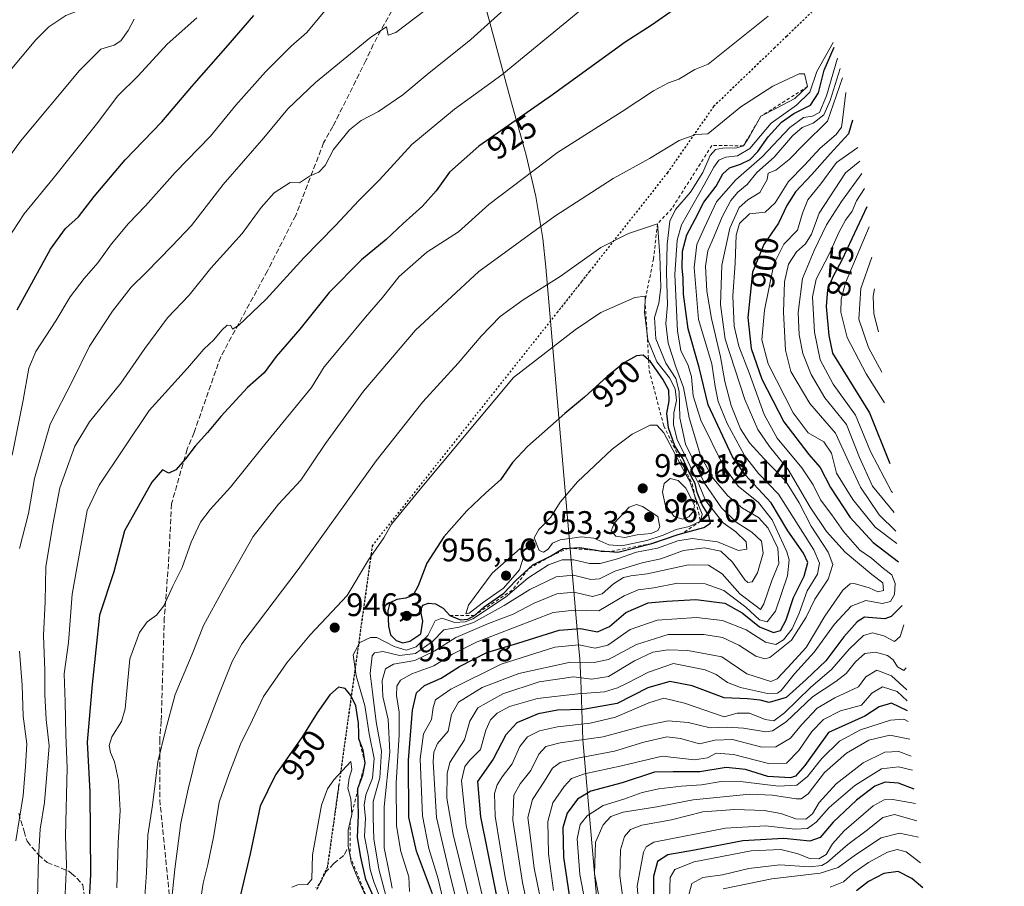
# Model space of a CAD drawing. Units: metres. Extents: x 630222 to 632192, y 4787517 to 4789857.
# Drawn here: x 631744 to 632046, y 4788074 to 4788340 of the extents above; entities that cross this region are included whole.
import ezdxf
from ezdxf.enums import TextEntityAlignment as Align

# ---------------------------------------------------------------- set-up
doc = ezdxf.new("R2010")
doc.units = ezdxf.units.M
doc.header["$MEASUREMENT"] = 0
for name, pattern in [('DGN Style 2', [1.648017, 0.98881, -0.659207]), ('DGN Style 3', [2.307223, 1.648017, -0.659207]), ('DGN Style 5', [1.153612, 0.494405, -0.659207])]:
    doc.linetypes.add(name, pattern=pattern)
for name, color, linetype, lineweight in [('Curva de nivel maestra', 30, 'Continuous', 30), ('Curva de nivel normal', 30, 'Continuous', 0), ('Escarpado lineal', 30, 'DGN Style 2', 0), ('Muro lineal', 1, 'DGN Style 3', 13), ('Pastizal CxS', 92, 'Continuous', 0), ('Punto de cota en terreno', 7, 'Continuous', 0), ('Ruta', 7, 'DGN Style 5', 30), ('Rótulo de curva de nivel directora', 7, 'Continuous', 0), ('Rótulo de punto de cota en terreno', 7, 'Continuous', 0), ('Senda', 7, 'DGN Style 3', 0), ('Senda virtual', 7, 'DGN Style 5', 0)]:
    doc.layers.add(name, color=color, linetype=linetype, lineweight=lineweight)
doc.styles.add('Style-Arial', font='txt')

# ---------------------------------------------------------------- blocks, each defined once
blk = doc.blocks.new('5PATER')
at = {"layer": 'Punto de cota en terreno', "linetype": 'Continuous', "lineweight": 0}
h = blk.add_hatch(color=51, dxfattribs=at)
edge = h.paths.add_edge_path()
edge.add_ellipse((0, 0), major_axis=(-0.11, -0.111), ratio=0.999422, start_angle=0, end_angle=360)

msp = doc.modelspace()

# ---------------------------------------------------------------- linework, layer by layer
at = {"layer": 'Curva de nivel maestra', "color": 30, "linetype": 'Continuous', "lineweight": 30, "flags": 128}
for points, elevation in [([(631944.34, 4788342.7101), (631937.87, 4788338.1901), (631929.63, 4788332.8901), (631907.3, 4788316.7301), (631884.64, 4788300.9901), (631875.66, 4788292.9801), (631871.5, 4788287.1801), (631867.32, 4788282.4901), (631861.34, 4788277.1601), (631856.16, 4788272.2301), (631848.63, 4788266.0301), (631838.65, 4788255.9601), (631829.65, 4788244.7201), (631822.32, 4788236.3101), (631818.62, 4788231.2701), (631813.5, 4788226.7601), (631805.32, 4788217.9001), (631801.29, 4788213.0001), (631797.43, 4788208.8201), (631794.53, 4788204.8801), (631791.55, 4788201.5401), (631789.32, 4788200.5301), (631787.44, 4788201.5201), (631784.18, 4788197.7701), (631775.73, 4788182.7601), (631772.5, 4788170.1601), (631768.1, 4788156.8401), (631765.8, 4788135.5901), (631764.28, 4788117.8801), (631765.07, 4788102.5901), (631765.32, 4788077.1301), (631763.41, 4788044.2601)], 925), ([(631742.73, 4788250.6601), (631752.99, 4788269.2801), (631757.64, 4788275.6501), (631761.59, 4788279.2001), (631766.43, 4788285.4901), (631775.94, 4788296.7401), (631787.22, 4788308.4001), (631796.45, 4788319.2601), (631807.65, 4788331.9601), (631815.46, 4788341.1101)], 900), ([(631870.4, 4788071.2301), (631865.5, 4788084.3801), (631863.16, 4788094.8201), (631863, 4788112.3001), (631864.28, 4788127.6401), (631865.5, 4788132.9601), (631867.98, 4788135.2301), (631873.07, 4788137.5201), (631878.69, 4788141.1101), (631887.07, 4788145.4201), (631896.64, 4788148.2401), (631909.35, 4788152.2901), (631915.86, 4788152.8101), (631921.08, 4788151.7601), (631924.82, 4788153.4201), (631929.84, 4788157.6401), (631936.66, 4788160.6301), (631942.39, 4788161.1901), (631951.32, 4788161.6301), (631960.28, 4788160.5401), (631965.58, 4788157.5701), (631970.87, 4788153.2901), (631975.16, 4788151.5401), (631977.31, 4788152.1601), (631979.07, 4788155.4401), (631981.3, 4788162.2701), (631984.66, 4788168.8801), (631985.73, 4788173.0301), (631984.41, 4788175.9601), (631979.56, 4788182.7801), (631974.47, 4788191.3401), (631966.51, 4788200.0001), (631962.62, 4788205.4801), (631955.17, 4788221.4501), (631952.34, 4788232.9801), (631949.01, 4788244.8301), (631947.54, 4788255.4801), (631947.45, 4788260.4901), (631947.1, 4788263.5001), (631947.23, 4788268.6501), (631948.54, 4788273.7001), (631951.12, 4788278.5101), (631953.76, 4788283.7901), (631957.54, 4788288.6601), (631959.64, 4788292.4301), (631961.68, 4788294.3201), (631965.11, 4788295.3801), (631968.04, 4788296.8901), (631970.39, 4788299.3101), (631973.56, 4788303.7801), (631977.68, 4788308.3101), (631981.47, 4788310.9301), (631986.55, 4788313.5901), (631989.05, 4788317.3601), (631990.75, 4788324.3401), (631993.89, 4788331.3401)], 925), ([(631999.44, 4788308.9001), (631998.2, 4788304.7301), (631992.62, 4788298.6001), (631986.96, 4788292.2101), (631981.96, 4788286.8701), (631979.29, 4788282.6801), (631976.74, 4788277.2901), (631972.27, 4788270.7801), (631968.71, 4788262.2101), (631967.31, 4788248.3401), (631968.38, 4788238.7801), (631971.66, 4788229.4001), (631978.4, 4788216.2401), (631986.11, 4788206.1801), (631989.53, 4788202.2601), (631992.69, 4788196.1301), (631998.78, 4788186.8801), (632005.81, 4788179.2001), (632013.58, 4788173.2301)], 900), ([(632003.88, 4788282.3501), (631996.17, 4788265.9301), (631993.44, 4788260.8301), (631991.76, 4788256.8301), (631991.34, 4788251.6401), (631992.18, 4788242.7501), (631993.36, 4788237.3501), (632004.71, 4788218.9901), (632010.95, 4788203.4501)], 875), ([(631861.25, 4788148.3501), (631863.47, 4788148.8501), (631866.83, 4788151.1701), (631867.39, 4788155.0201), (631866.75, 4788158.4201), (631867.47, 4788159.9401), (631869.21, 4788160.5401), (631871.36, 4788160.3201), (631873.63, 4788159.0401), (631875.72, 4788156.7401), (631878.98, 4788155.4801), (631881.31, 4788155.6001), (631883.31, 4788156.7801), (631886.31, 4788159.3901), (631892.31, 4788163.6001), (631895.98, 4788167.5201), (631899.9247, 4788171.0927), (631901.28, 4788172.3201), (631906.66, 4788175.0201), (631910.55, 4788177.3201), (631912.2599, 4788177.4465), (631915.69, 4788177.7001), (631921.2789, 4788176.6863), (631922.25, 4788176.5101), (631924.9299, 4788176.3785), (631927.34, 4788176.2601), (631937.77, 4788178.9201), (631945.63, 4788181.5901), (631947.2969, 4788182.0402), (631953.74, 4788183.7801), (631955.8, 4788185.1201), (631955.37, 4788187.4701), (631953.25, 4788190.7601), (631951.74, 4788194.5101), (631951.12, 4788197.3501), (631949.18, 4788200.9401), (631947.36, 4788204.9601), (631944.9, 4788208.9001), (631942.88, 4788214.4201), (631942.45, 4788218.8401), (631943.14, 4788222.7001), (631943.05, 4788225.9801), (631941.16, 4788229.3801), (631937.34, 4788234.8701), (631936.8133, 4788235.3122), (631935.16, 4788236.7001), (631933.09, 4788236.5501), (631929.43, 4788234.5001), (631924.04, 4788230.1601), (631917.12, 4788223.8301), (631911.09, 4788218.8001), (631899.63, 4788208.6401), (631894.98, 4788203.7701), (631891.26, 4788198.4301), (631886.8, 4788194.4401), (631880.96, 4788188.9101), (631873.88, 4788180.9401), (631868.62, 4788172.8401), (631865.98, 4788165.8401), (631864.44, 4788163.0201), (631862.23, 4788162.0501), (631859.42, 4788161.7301), (631857.26, 4788160.6801), (631856.63, 4788158.1801), (631856.85, 4788153.5101), (631857.53, 4788150.8201), (631859.28, 4788149.0401), (631861.25, 4788148.3501)], 950), ([(632014.75, 4788159.7901), (632011.41, 4788156.4801), (632009.38, 4788155.7401), (632003.21, 4788156.2301), (632000.92, 4788154.8301), (631996.83, 4788150.1801), (631991.26, 4788142.8701), (631985.24, 4788137.1001), (631979.09, 4788131.5601), (631973.92, 4788130.0501), (631971.1, 4788130.8001), (631967.25, 4788131.1401), (631960.07, 4788131.4801), (631950.22, 4788135.2001), (631943.3, 4788136.4801), (631936.63, 4788134.5201), (631927.11, 4788129.7601), (631916.7, 4788127.9201), (631908.81, 4788127.6901), (631902.92, 4788126.5801), (631896.34, 4788123.8401), (631892.94, 4788120.1201), (631889.03, 4788112.6601), (631884.22, 4788105.7601), (631885.13, 4788094.8801), (631891.26, 4788064.5201)], 900), ([(631852.66, 4788069.5401), (631849.96, 4788075.6401), (631848.42, 4788082.5001), (631847.33, 4788088.5501), (631847.67, 4788095.4401), (631847.5, 4788103.6201), (631849, 4788107.6901), (631849.7, 4788111.4501), (631849.06, 4788115.3601), (631847.72, 4788118.9201), (631847.7137, 4788120.4088), (631847.7, 4788123.6701), (631846.79, 4788128.9701), (631845.31, 4788132.2101), (631843.61, 4788134.3101), (631841.48, 4788134.7701), (631838.89, 4788132.3601), (631834.93, 4788126.8201), (631830.2, 4788119.2401), (631822.18, 4788107.7801), (631817.41, 4788098.1801), (631814.41, 4788083.5201), (631807.65, 4788054.8601)], 950), ([(632016.43, 4788127.4801), (632011.48, 4788129.8501), (632007.67, 4788128.6601), (632003.27, 4788125.7901), (631992.07, 4788120.8501), (631984.83, 4788110.6701), (631981.94, 4788107.4301), (631980.4, 4788106.8801), (631973.45, 4788107.2601), (631966.56, 4788109.4101), (631960.68, 4788110.0601), (631952.55, 4788108.7001), (631944.32, 4788108.7801), (631938.67, 4788108.6601), (631928.65, 4788105.3101), (631919.02, 4788102.8501), (631914.99, 4788100.3001), (631911.78, 4788095.9901), (631910.44, 4788091.6401), (631910.66, 4788082.5201), (631912.73, 4788068.8501)], 875), ([(632018.41, 4788103.4501), (632013.62, 4788105.2101), (632009.54, 4788105.5701), (632006.31, 4788104.3001), (632000.76, 4788100.0401), (631993.5, 4788093.3101), (631989.52, 4788088.5201), (631986.32, 4788087.3901), (631978.39, 4788088.2901), (631965.78, 4788087.5401), (631950.95, 4788084.6401), (631942.73, 4788083.2501), (631939.57, 4788081.1801), (631938.34, 4788076.6001), (631938.3, 4788066.3501)], 850), ([(632021.1, 4788073.0901), (632017.74, 4788076.0001), (632013.54, 4788078.1501), (632009.06, 4788077.5301), (632004.42, 4788075.0401), (632000.74, 4788072.1701)], 825)]:
    msp.add_lwpolyline(points, dxfattribs=dict(at, elevation=elevation))
at = {"layer": 'Curva de nivel normal', "color": 30, "linetype": 'Continuous', "lineweight": 0, "flags": 128}
for points, elevation in [([(631731.09, 4788312.94), (631748.52, 4788333.64), (631752.51, 4788337.59), (631757.66, 4788341.08), (631765.6, 4788344.17), (631768.91, 4788346.1), (631769.25, 4788347.57), (631766.5, 4788350.81), (631767.62, 4788352.94), (631770.99, 4788356.09), (631776.4, 4788358.31), (631782.07, 4788361.01), (631790.78, 4788364.77), (631797.42, 4788368.96), (631800.9, 4788374.1), (631806, 4788380.93), (631810.38, 4788388), (631811.17, 4788393.28), (631811.1681, 4788393.2948)], 885), ([(631748.84, 4788061.16), (631749.27, 4788082.41), (631749.86, 4788091.16), (631751.19, 4788099.27), (631752.61, 4788116.76), (631751.7, 4788124.81), (631751.24, 4788132.52), (631751.28, 4788139.85), (631750.87, 4788150.57), (631751.34, 4788161.06), (631751.57, 4788171.69), (631753.71, 4788184.69), (631755.83, 4788195.97), (631760.47, 4788208.78), (631765.02, 4788216.28), (631774.6, 4788228.11), (631781.96, 4788238.83), (631788.96, 4788248.16), (631795.62, 4788255.16), (631802.31, 4788263.5), (631811.9, 4788274.16), (631817.79, 4788282.11), (631821.78, 4788286.65), (631826.65, 4788289.82), (631829.55, 4788289.7), (631832.63, 4788291.74), (631835.42, 4788292.98), (631837.37, 4788294.97), (631840.02, 4788299.88), (631844.89, 4788305.94), (631848.49, 4788308.85), (631853.83, 4788311.59), (631861.26, 4788316.73), (631868.71, 4788322.95), (631882.2, 4788333.72), (631898.55, 4788348.55)], 915), ([(631757.44, 4788068.86), (631757.88, 4788080.19), (631757.64, 4788089.04), (631758.14, 4788109.99), (631757.66, 4788120.12), (631757.49, 4788130.2), (631757.24, 4788138.85), (631758.56, 4788148.43), (631759.7, 4788163.31), (631764.3, 4788188.97), (631767.92, 4788196.78), (631783.32, 4788219.77), (631795.11, 4788232.75), (631800.16, 4788238.56), (631803.19, 4788241.42), (631805.63, 4788244.45), (631807.29, 4788245.94), (631808.47, 4788245.87), (631808.94, 4788244.74), (631810.82, 4788245.9), (631819.25, 4788253.9), (631830.83, 4788266.64), (631840.54, 4788276.62), (631847.77, 4788284.24), (631854.11, 4788290.62), (631864, 4788301.47), (631877.17, 4788312.3), (631891.72, 4788322.82), (631924.3, 4788349.64)], 920), ([(631838.33, 4788343.7), (631831.79, 4788335.88), (631826.99, 4788331.71), (631819.07, 4788323.76), (631809.99, 4788313.5), (631802.22, 4788304.04), (631791.27, 4788292.86), (631782.23, 4788282.59), (631777, 4788277.15), (631771.7, 4788270.98), (631767.5, 4788265.12), (631763.31, 4788260.31), (631759.07, 4788254.66), (631754.6, 4788247.27), (631748.5, 4788237.9), (631746.3, 4788232.76), (631744.59, 4788222.89), (631741.18, 4788206.05)], 905), ([(631743.52, 4788177.37), (631746.27, 4788188.14), (631748.1, 4788198.85), (631752.9, 4788215.5), (631759.81, 4788228.83), (631764.97, 4788239.5), (631772.08, 4788250.25), (631777.75, 4788257.6), (631782.54, 4788262.26), (631790.33, 4788270.22), (631796.34, 4788276.59), (631806.06, 4788289.16), (631818.55, 4788303.49), (631825.91, 4788312.38), (631834.44, 4788320.55), (631851.48, 4788334.44), (631856.23, 4788337.62), (631856.73, 4788335.07), (631859.18, 4788335.86), (631868.49, 4788342.88)], 910), ([(631735.23, 4788290.82), (631743.78, 4788302.49), (631761.86, 4788324.15), (631768.45, 4788330.7), (631772.59, 4788331.99), (631774.6, 4788333.32), (631776.86, 4788336.52), (631778.76, 4788339.97)], 890), ([(631737.93, 4788269.54), (631744.89, 4788280.16), (631753.86, 4788291.06), (631767.14, 4788307.75), (631773.66, 4788316.44), (631779.93, 4788322.52), (631788.83, 4788332.24), (631797.94, 4788340.37)], 895), ([(631773.37, 4788073.12), (631773.75, 4788086.92), (631774.42, 4788096.85), (631773.94, 4788106.09), (631772.7, 4788111.78), (631771.39, 4788114.64), (631771.03, 4788116.82), (631771.86, 4788119.52), (631774.78, 4788124.18), (631775.96, 4788128.1), (631777.42, 4788143.44), (631780.39, 4788151.52), (631782.74, 4788154.84), (631785.55, 4788156.84), (631787.86, 4788159.7), (631790.51, 4788165.6), (631793.45, 4788171.51), (631796.28, 4788179.3), (631799.14, 4788185.42), (631802.04, 4788189.36), (631808.34, 4788196.17), (631817.93, 4788208.17), (631833.25, 4788226.83), (631837.1, 4788233.2), (631843.38, 4788240.6), (631849.78, 4788248.42), (631855.06, 4788254.49), (631860.15, 4788260.89), (631868.68, 4788268.4), (631878.34, 4788274.66), (631887.74, 4788282.98), (631908.78, 4788298.95), (631928.73, 4788311.63), (631938.34, 4788317.91), (631942.89, 4788320.38), (631946.09, 4788321.52), (631951, 4788324.47), (631955.11, 4788326.11), (631973.56, 4788340.9)], 930), ([(631993.49, 4788332.81), (631988.52, 4788323.85), (631986.32, 4788317.49), (631982.31, 4788313.57), (631974.51, 4788307.99), (631967.93, 4788300.26), (631964.13, 4788297.98), (631960.59, 4788297.6), (631958.42, 4788296.64), (631956.88, 4788294.46), (631953.92, 4788289.06), (631946.91, 4788276.8), (631945.55, 4788272.11), (631944.83, 4788261.5), (631945.7, 4788244.16), (631946.72, 4788238.19), (631949.02, 4788233.6), (631950.01, 4788230.04), (631950.54, 4788224.28), (631952.9, 4788216.76), (631959.7, 4788202.88), (631964.38, 4788196.46), (631970.62, 4788191.47), (631974.78, 4788186.16), (631979.28, 4788176.33), (631979.98, 4788173.88), (631979.51, 4788169), (631975.8, 4788158.11), (631973.28, 4788154.81), (631970.92, 4788155.43), (631966.7, 4788159.33), (631959.95, 4788164.48), (631954.15, 4788166.5), (631945.72, 4788166.69), (631938.46, 4788165.23), (631933.61, 4788164.7), (631929.32, 4788162.83), (631921.47, 4788158.22), (631913.92, 4788158.43), (631907.46, 4788157.66), (631884.13, 4788148.71), (631876.58, 4788144.84), (631870.78, 4788141.27), (631864.07, 4788138.87), (631860.61, 4788136.9), (631859.43, 4788135.04), (631859.3, 4788132.23), (631860.13, 4788127.04), (631860.2, 4788119.96), (631859.28, 4788105.37), (631859.37, 4788092.15), (631860.68, 4788084.29), (631863.12, 4788076.52), (631863.29, 4788071.96)], 930), ([(631994.83, 4788327.97), (631991.47, 4788316.36), (631989.33, 4788311.28), (631987.18, 4788310.19), (631984.46, 4788309.78), (631980.2, 4788306.68), (631971.75, 4788297.7), (631963.66, 4788290.6), (631957.7, 4788283.82), (631953.89, 4788275.76), (631951.61, 4788270.71), (631950.83, 4788263.68), (631952.2, 4788247.72), (631956.2, 4788234.09), (631957.28, 4788227.14), (631958.15, 4788222.5), (631960.91, 4788215.76), (631966.26, 4788205.89), (631970.58, 4788200.4), (631976.72, 4788194.01), (631987.64, 4788176.97), (631989.37, 4788172.85), (631988.68, 4788169.42), (631985.58, 4788164.31), (631983.09, 4788157.46), (631980.89, 4788152.68), (631978.28, 4788149.27), (631975.95, 4788147.88), (631972.71, 4788148.62), (631966.79, 4788152.31), (631959.52, 4788155.23), (631951.51, 4788156.17), (631939.44, 4788155.36), (631931.1, 4788152.46), (631924.24, 4788147.6), (631920.38, 4788146.75), (631915.41, 4788147.8), (631907.99, 4788147.04), (631891.52, 4788141.86), (631876.08, 4788134.14), (631871.33, 4788130.85), (631870.59, 4788128.52), (631870.06, 4788124.78), (631867.68, 4788120.4), (631866.56, 4788112.7), (631867.36, 4788095.25), (631869.28, 4788085.17), (631872.14, 4788075.86), (631876.44, 4788057.33)], 920), ([(631995.7, 4788324.82), (631992.57, 4788314.99), (631990.65, 4788310.61), (631987.35, 4788307.98), (631984.05, 4788306.69), (631981.04, 4788304.13), (631975.44, 4788297.56), (631970.09, 4788292.83), (631967.1, 4788289.21), (631964.24, 4788286.83), (631962.12, 4788284.26), (631959.42, 4788279.23), (631957, 4788273.26), (631955.07, 4788268.83), (631954.32, 4788264.04), (631954.7, 4788256.43), (631956.17, 4788248), (631958.94, 4788236.24), (631960.27, 4788228.6), (631962.16, 4788221.29), (631965.01, 4788214.11), (631967.83, 4788209.76), (631973.48, 4788203.7), (631978.86, 4788198.14), (631983.05, 4788191.4), (631986.79, 4788184.24), (631991.97, 4788176.17), (631993.45, 4788172.42), (631992.01, 4788167.9), (631987.94, 4788161.75), (631985.24, 4788156.27), (631980.7, 4788149.2), (631974.12, 4788143.91), (631972.5, 4788143.44), (631969.77, 4788144.3), (631964.5, 4788147.61), (631959.5, 4788149.96), (631953.82, 4788150.94), (631942.78, 4788150.92), (631933.08, 4788147.88), (631924.5, 4788143.2), (631920.11, 4788142.31), (631912.84, 4788142.43), (631896.98, 4788138.96), (631885.64, 4788134.64), (631878.43, 4788130.18), (631876.23, 4788126.35), (631875.2, 4788121.25), (631871.92, 4788117.45), (631870.76, 4788114.76), (631870.58, 4788111.84), (631871.65, 4788094.69), (631875.92, 4788076.4), (631879.4, 4788062.64)], 915), ([(631858.04, 4788072.98), (631857.07, 4788077.8), (631855.56, 4788085.44), (631855.56, 4788097.99), (631857.31, 4788114.81), (631856.78, 4788124.77), (631855.16, 4788131.86), (631854.91, 4788136.77), (631855.96, 4788140.37), (631858.42, 4788141.84), (631864.98, 4788142.92), (631871.14, 4788145.96), (631877.52, 4788150.02), (631887.63, 4788154.35), (631895.18, 4788157.16), (631901.64, 4788160.51), (631908.64, 4788163.44), (631913.83, 4788163.93), (631919.58, 4788162.57), (631922.56, 4788163.37), (631925.99, 4788166.47), (631929.1, 4788168.4), (631931.39, 4788169), (631936.33, 4788169.6), (631949.06, 4788172.29), (631955.27, 4788172.23), (631959.46, 4788169.59), (631964.84, 4788163.39), (631969.48, 4788159.93), (631971.2, 4788158.59), (631972.27, 4788160.32), (631974.69, 4788167.48), (631976.84, 4788172.74), (631976.57, 4788177.4), (631973.6, 4788183.57), (631970.56, 4788186.86), (631965.63, 4788189.74), (631961.15, 4788193.5), (631956.34, 4788199.22), (631952.72, 4788205.93), (631949.3, 4788217.5), (631947.57, 4788226.77), (631945.16, 4788233.15), (631942.82, 4788240.47), (631942.09, 4788246.5), (631942.65, 4788252.16), (631942.33, 4788262.16), (631942.48, 4788270.84), (631943.38, 4788277.89), (631945.13, 4788281.5), (631949.71, 4788286.82), (631953.44, 4788292.82), (631955.78, 4788298.03), (631957.34, 4788299.94), (631959.62, 4788300.35), (631963.98, 4788300.41), (631965.98, 4788301.0701), (631967.86, 4788303.92), (631971.32, 4788310.1201), (631976.12, 4788312.65), (631981.74, 4788315.62), (631985.7, 4788319.2301), (631984.77, 4788323.19), (631983.1, 4788323.16), (631975.02, 4788319.36), (631965.16, 4788312.99), (631954.98, 4788304.72), (631951.32, 4788304.52), (631946.26, 4788302.67), (631937.11, 4788297.16), (631925.92, 4788290.98), (631907.97, 4788279.49), (631884.64, 4788262.44), (631865.19, 4788244.46), (631849.16, 4788225.66), (631837.52, 4788209.57), (631829.9, 4788198.29), (631823.08, 4788190.99), (631815.26, 4788180.99), (631806.06, 4788164.71), (631799.99, 4788153.66), (631796.52, 4788144.84), (631791.28, 4788132.48), (631788.31, 4788121.45), (631785.97, 4788111.8), (631784.34, 4788098.48), (631782.95, 4788089.31), (631782.54, 4788077.75), (631781.49, 4788063.36)], 935), ([(631996.4, 4788321.91), (631991.77, 4788308.58), (631984.55, 4788301.48), (631980.04, 4788296.85), (631975.9, 4788293.62), (631973.6, 4788292.6), (631973.25, 4788290.7), (631970.98, 4788286.73), (631967.3, 4788284.48), (631964.61, 4788282.1), (631961.78, 4788275.75), (631959.3, 4788264.41), (631958.89, 4788252.28), (631960.33, 4788241.64), (631966.38, 4788223.09), (631970.38, 4788213.86), (631973.98, 4788208.64), (631979.74, 4788201.62), (631986.5, 4788190.09), (631991.49, 4788182.56), (631997.24, 4788176.17), (632005.45, 4788169.33), (632008.78, 4788166.84), (632008.99, 4788164.4), (632007.29, 4788164.08), (632004.62, 4788165.29), (631999.96, 4788166.59), (631998.79, 4788166.49), (631996.56, 4788164.55), (631991.02, 4788156.52), (631985.2, 4788146.9), (631979.52, 4788140.67), (631976.31, 4788137.29), (631974.35, 4788136.52), (631967, 4788138.87), (631959.33, 4788144.1), (631948.88, 4788146.01), (631942.79, 4788146.26), (631938.16, 4788145.5), (631932.48, 4788142.82), (631924.46, 4788138), (631919.38, 4788137.23), (631913.72, 4788137.91), (631903.23, 4788136.35), (631891.98, 4788132.74), (631884.38, 4788128.44), (631881.9, 4788124.34), (631880.28, 4788118.56), (631875.76, 4788111.63), (631874.94, 4788108.22), (631874.76, 4788100.6), (631876.71, 4788089.47), (631886.76, 4788048.86)], 910), ([(631888.33, 4788059.13), (631880.75, 4788092.24), (631879.32, 4788106.01), (631880.37, 4788110.36), (631881.89, 4788112.36), (631885.13, 4788115.64), (631886.82, 4788121.5), (631888.24, 4788124.76), (631890.24, 4788126.81), (631894.06, 4788128.81), (631902.7, 4788131.25), (631915.08, 4788132.65), (631923.29, 4788133.36), (631927.3, 4788134.55), (631930.02, 4788135.89), (631936.82, 4788139.38), (631944.44, 4788141.99), (631954.22, 4788140.11), (631957.61, 4788138.66), (631961.05, 4788136.23), (631965.07, 4788134.61), (631973.35, 4788132.84), (631976.48, 4788132.9), (631977.54, 4788133.68), (631981.68, 4788138.87), (631987.66, 4788145.53), (631993.91, 4788154.07), (631999.1, 4788159.62), (632003.62, 4788161.4), (632008.64, 4788160.41), (632011.2, 4788161.02), (632012.35, 4788163.17), (632012.64, 4788166.61), (632011.61, 4788169.23), (632008.99, 4788171.17), (632005.27, 4788174.34), (632001.76, 4788176.8), (631996.67, 4788182.59), (631993.18, 4788187.67), (631989.66, 4788192.33), (631987.44, 4788196.88), (631983.95, 4788202.08), (631976.37, 4788211.23), (631972.35, 4788218.56), (631967.76, 4788231.3), (631964.53, 4788239.46), (631963.09, 4788245.65), (631962.75, 4788254.89), (631963.45, 4788265.08), (631963.7, 4788273.56), (631964.77, 4788277.19), (631967.82, 4788280.16), (631972.62, 4788280.66), (631975.7, 4788283.55), (631979.85, 4788290.12), (631984.76, 4788295.11), (631989.56, 4788300.34), (631994.5, 4788304.54), (631996.07, 4788306.81), (631996.43, 4788308.9), (631997.45, 4788317.44)], 905), ([(632001.08, 4788300.53), (631994.52, 4788295.97), (631989.71, 4788289.39), (631985.79, 4788284.42), (631984.13, 4788280.39), (631982.62, 4788275.16), (631978.34, 4788270.88), (631975.32, 4788264.68), (631972.47, 4788250.54), (631971.62, 4788241.5), (631973.59, 4788234.06), (631981.28, 4788219.04), (631985.85, 4788212.87), (631990.62, 4788210.09), (631993.03, 4788206.64), (631994.55, 4788200.54), (631999.57, 4788192.37), (632006.47, 4788183.94), (632013.09, 4788178.93)], 895), ([(632001.77, 4788296.34), (631997.37, 4788292.79), (631989.27, 4788280.36), (631986.84, 4788273.86), (631985.01, 4788270.94), (631982.26, 4788268.52), (631979.76, 4788264.69), (631978.57, 4788259.28), (631978.29, 4788249.95), (631978.86, 4788238.26), (631980.56, 4788231.76), (631986.4, 4788221.94), (631994.24, 4788212.79), (631998.32, 4788203.87), (632001.99, 4788196.21), (632007.7, 4788187.65), (632012.76, 4788182.72)], 890), ([(632002.39, 4788292.54), (631996.14, 4788283.9), (631991.45, 4788276.81), (631987.67, 4788268.94), (631984.08, 4788260.31), (631982.82, 4788249.87), (631983.09, 4788242.95), (631984.25, 4788237.3), (631986.73, 4788230.78), (631990.99, 4788223.66), (631997.59, 4788215.42), (632001.65, 4788205.32), (632005.66, 4788196.53), (632012.26, 4788188.44)], 885), ([(632003.15, 4788287.93), (632000.69, 4788284.15), (631999.41, 4788280.93), (631997.36, 4788278.17), (631995.25, 4788274.46), (631992.48, 4788268.18), (631988.32, 4788260.11), (631987.17, 4788254.63), (631987.77, 4788243.83), (631989.58, 4788235.27), (631993.58, 4788227.84), (632000.43, 4788218.31), (632005.03, 4788207.18), (632011.44, 4788194.84), (632011.73, 4788194.58)], 880), ([(631856.86, 4788067.69), (631853.95, 4788078.82), (631852.34, 4788088.19), (631852.12, 4788094.56), (631852.17, 4788099.67), (631854.18, 4788106.89), (631854.76, 4788115.1), (631853.07, 4788124.14), (631852.04, 4788132.42), (631851.22, 4788138.92), (631851.82, 4788144.34), (631852.6, 4788145.28), (631855.11, 4788145.71), (631860.3, 4788144.51), (631865.15, 4788145.07), (631870.38, 4788148.8), (631873.93, 4788152.34), (631878.64, 4788153.18), (631882.98, 4788154.65), (631892.4, 4788159.8), (631900.32, 4788164.79), (631908.39, 4788168.61), (631913.73, 4788169.13), (631919.03, 4788167.81), (631921.73, 4788168.02), (631926.41, 4788170.34), (631934.86, 4788172.96), (631940.59, 4788174.13), (631947.51, 4788176.72), (631953.97, 4788177.51), (631959, 4788176.54), (631962.63, 4788173.17), (631966.4, 4788167.69), (631967.34, 4788166.92), (631968.68, 4788167.09), (631970.28, 4788169.84), (631972, 4788175.96), (631971.56, 4788179.58), (631968.53, 4788182.41), (631963.74, 4788185.4), (631959.2, 4788189.87), (631954.02, 4788197.38), (631948.19, 4788209.36), (631946.4, 4788217.5), (631946.25, 4788225.56), (631945.19, 4788229.54), (631942.12, 4788234.32), (631939.08, 4788241.77), (631938.65, 4788248.36), (631939.93, 4788252.75), (631940.56, 4788257.52), (631940.23, 4788267.4), (631939.54, 4788277.0701), (631930.6, 4788274.07), (631922.1, 4788269.78), (631909.64, 4788260.9), (631898.28, 4788253.78), (631891.22, 4788248.59), (631885.32, 4788242.54), (631878.32, 4788234.32), (631867.41, 4788222.44), (631853.06, 4788204.25), (631829.12, 4788170.93), (631811.8, 4788148.03), (631808.78, 4788142.64), (631804.69, 4788132.37), (631798.32, 4788115.5), (631795.27, 4788103.37), (631793.1, 4788093.04), (631791.23, 4788078.82), (631790.23, 4788068.92)], 940), ([(632004.56, 4788276.13), (631997.36, 4788259.01), (631995.97, 4788253.9), (631995.85, 4788249.9), (631997.81, 4788242.21), (632003.72, 4788230.98), (632009.33, 4788222.13)], 870), ([(632005.45, 4788266.84), (632002, 4788257.21), (632001.44, 4788247.82), (632004.44, 4788239.12), (632008.51, 4788231.55)], 865), ([(632006.29, 4788257.13), (632005.84, 4788254.83), (632006, 4788249.42), (632007.44, 4788243.9)], 860), ([(631935.8, 4788254.83), (631932.59, 4788254.5), (631922.15, 4788249.84), (631914.23, 4788244.48), (631895.31, 4788229.86), (631867.64, 4788196.83), (631857.75, 4788184.85), (631855.4, 4788180.6), (631850.75, 4788173.87), (631844.14, 4788162.93), (631839.5, 4788157.84), (631832.8, 4788150.85), (631825.61, 4788142.2), (631818.43, 4788131.92), (631815.04, 4788124.69), (631811.42, 4788117.23), (631807.85, 4788107.87), (631804.88, 4788099.41), (631803.19, 4788089.15), (631801.4, 4788080.3), (631799.89, 4788074.58), (631798.82, 4788067.27)], 945), ([(631854.16, 4788070.55), (631852.35, 4788074.96), (631851.24, 4788078.71), (631850.61, 4788083.16), (631849.55, 4788088.86), (631849.8, 4788094.51), (631849.45, 4788098.52), (631849.95, 4788101.65), (631852, 4788106.83), (631852.5, 4788112.86), (631850.98, 4788120.38), (631849.65, 4788129.08), (631846.96, 4788138.24), (631846.06, 4788144.7), (631848.03, 4788148.47), (631851.32, 4788149.96), (631853.26, 4788149.97), (631858.62, 4788147.21), (631862.28, 4788146.16), (631865.35, 4788147.14), (631868.94, 4788150.67), (631871.22, 4788155.14), (631873.29, 4788155.93), (631877.22, 4788154.64), (631880.41, 4788154.78), (631882.77, 4788155.78), (631892.82, 4788162.37), (631899.66, 4788168.26), (631906.04, 4788172.3), (631910.29, 4788173.84), (631913.82, 4788173.88), (631918.63, 4788172.73), (631921.97, 4788172.77), (631927.24, 4788174.22), (631933.1, 4788176.17), (631939.54, 4788177.41), (631945.85, 4788179.72), (631950.25, 4788180.46), (631958.02, 4788179.42), (631964.48, 4788176.78), (631967, 4788177.16), (631966.84, 4788179.41), (631963.62, 4788182.5), (631959.76, 4788185.26), (631954.32, 4788192.07), (631952.26, 4788197.1), (631950.92, 4788199.79), (631948.27, 4788205.46), (631945.62, 4788210.77), (631944.42, 4788215.44), (631944.55, 4788218.98), (631945.35, 4788222.79), (631944.95, 4788226.42), (631943.22, 4788229.75), (631939.32, 4788234.7), (631936.56, 4788241.5), (631936.3417, 4788243.3274), (631935.56, 4788249.87), (631935.739, 4788253.5697), (631935.8, 4788254.83)], 945), ([(631939.37, 4788215.22), (631937.3, 4788215.22), (631931.8, 4788212.45), (631925.63, 4788207.82), (631914.97, 4788197.79), (631909.62, 4788191.61), (631906.81, 4788186.97), (631903.13, 4788183.14), (631901.63, 4788180.61), (631903.18, 4788176.72), (631904.48, 4788176.22), (631905.99, 4788177.11), (631907.26, 4788178.99), (631909.64, 4788179.98), (631916.15, 4788180.92), (631920.01, 4788180.48), (631924.64, 4788178.48), (631928.63, 4788178.21), (631936.3, 4788179.81), (631941.3, 4788181.42), (631945.3, 4788183.22), (631949.3, 4788184.11), (631952.75, 4788185.7101), (631953.31, 4788187.89), (631951.0547, 4788193.4093), (631950.94, 4788193.69), (631949.41, 4788198.28), (631948.08, 4788200.51), (631941.46, 4788212.84), (631939.37, 4788215.22)], 955), ([(631943.47, 4788198.83), (631941.58, 4788197.36), (631941.1, 4788194.66), (631941.95, 4788190.88), (631944.72, 4788187.14), (631947.23, 4788186.32), (631949.22, 4788187.1), (631950.66, 4788188.85), (631950.94, 4788190.7), (631948.3, 4788195.84), (631945.9, 4788198.24), (631943.47, 4788198.83)], 960), ([(631933.06, 4788190.9), (631930.89, 4788190.09), (631926.29, 4788185.27), (631925.36, 4788182.78), (631926.76, 4788181.1), (631929.51, 4788180.71), (631933.3, 4788181.52), (631937.63, 4788181.99), (631939.7, 4788182.83), (631940.23, 4788183.96), (631939.65, 4788187.19), (631934.89, 4788190.25), (631933.06, 4788190.9)], 960), ([(631897.31, 4788177.36), (631888.73, 4788169.73), (631881.45, 4788159.97), (631880.68, 4788157.29), (631881.71, 4788157.51), (631886.1, 4788160.83), (631892.17, 4788165.17), (631897.1, 4788170.84), (631898.51, 4788174.99), (631897.31, 4788177.36)], 955), ([(632015.23, 4788153.94), (632014.1, 4788150.29), (632012.4, 4788148.8), (632009.12, 4788150.48), (632005.61, 4788151.45), (632002.84, 4788150.61), (631998.5, 4788146.42), (631993.18, 4788140.28), (631986.62, 4788134.61), (631978.62, 4788126.9), (631975.29, 4788124.44), (631972.62, 4788124.82), (631967.79, 4788126.72), (631964.05, 4788126.71), (631960.05, 4788125.6), (631947.88, 4788129.81), (631941.53, 4788131.32), (631936.86, 4788129.94), (631926.6, 4788125.58), (631918.84, 4788123.68), (631908.77, 4788122.56), (631903.3, 4788121.34), (631899.64, 4788119.48), (631897.29, 4788116.55), (631894.88, 4788111.24), (631891.77, 4788107.16), (631890.25, 4788104.76), (631889.41, 4788102.12), (631889.7, 4788095.16), (631892.77, 4788076.32), (631895.91, 4788061.46)], 895), ([(631742.34, 4788087.54), (631744.64, 4788101.5), (631745.33, 4788110.38), (631745.68, 4788117.31), (631744.62, 4788125.8), (631744.28, 4788135.33), (631743.52, 4788145.84)], 910), ([(632015.98, 4788140.67), (632015.29, 4788139.89), (632013.29, 4788141.02), (632011.95, 4788143.18), (632010.23, 4788144.46), (632006.55, 4788145.54), (632003.31, 4788145.06), (632000.36, 4788142.54), (631997.49, 4788138.9), (631994.36, 4788136.44), (631987.18, 4788131.82), (631979.13, 4788124.07), (631974.93, 4788121.37), (631972.83, 4788121.03), (631965.96, 4788122.16), (631961.11, 4788122.48), (631955.78, 4788122.3), (631949, 4788123.89), (631942.87, 4788124.42), (631934.92, 4788122.81), (631922.85, 4788119.51), (631909.67, 4788117.64), (631905.28, 4788116.56), (631903.13, 4788114.17), (631900.6, 4788109.18), (631897.34, 4788105.04), (631895.42, 4788101.6), (631895.1, 4788093.84), (631898.04, 4788074.72), (631901.85, 4788056.9)], 890), ([(632016.21, 4788133.93), (632011.51, 4788138.2), (632006.99, 4788139.94), (632003.6, 4788137.92), (632001.29, 4788134.89), (631994.04, 4788131.45), (631988.62, 4788128.28), (631983.83, 4788123.18), (631980.42, 4788119.04), (631975.9, 4788116.39), (631971.62, 4788116.31), (631962.62, 4788118.64), (631957.17, 4788118.47), (631952.47, 4788117.35), (631946.63, 4788119), (631942.4, 4788119.44), (631935.3, 4788117.85), (631926.29, 4788115.08), (631914.93, 4788112.95), (631909.62, 4788111.63), (631907.3, 4788109.88), (631904.84, 4788105.86), (631901.14, 4788100.24), (631899.73, 4788094.73), (631900.48, 4788088.44), (631901.68, 4788079.19), (631904.83, 4788063.64)], 885), ([(632016.33, 4788130.57), (632013.2, 4788133.43), (632008.71, 4788134.84), (632005.39, 4788132.88), (632002.29, 4788129.26), (631995.77, 4788127.47), (631990.55, 4788124.84), (631987.03, 4788121.17), (631983, 4788115.33), (631979.22, 4788111.39), (631973.62, 4788111.29), (631962.92, 4788114.1), (631957.58, 4788114.52), (631954.94, 4788113.01), (631950.88, 4788112.47), (631940.96, 4788113.51), (631928.48, 4788110.55), (631917.14, 4788108.15), (631913.13, 4788106.73), (631910.86, 4788104.28), (631907.41, 4788099.21), (631905.84, 4788093.52), (631906.08, 4788083.52), (631907.62, 4788072.28)], 880), ([(631920, 4788054.86), (631915.68, 4788077.19), (631914.83, 4788088.19), (631915.81, 4788092.52), (631917.97, 4788095.18), (631922.88, 4788098.41), (631929.17, 4788100.39), (631934.86, 4788102.41), (631939.94, 4788103.55), (631946.91, 4788104.38), (631953.09, 4788104.78), (631959.1, 4788105.73), (631965.88, 4788105.62), (631976.77, 4788104.33), (631982.39, 4788104.6), (631985.61, 4788107.35), (631990.09, 4788112.83), (631995.5, 4788118.16), (632001.89, 4788121.61), (632011.14, 4788124.64), (632015.29, 4788124.91), (632016.58, 4788124.19)], 870), ([(632017.06, 4788118.74), (632010.94, 4788119.97), (632004.55, 4788118.44), (631997.63, 4788114.52), (631990.86, 4788108.52), (631985.87, 4788102.03), (631983.66, 4788100.41), (631982.14, 4788100.4), (631974.88, 4788101.62), (631967.92, 4788101.92), (631950.52, 4788100.18), (631939.3, 4788098.01), (631928.97, 4788096.33), (631925.24, 4788095.03), (631922.87, 4788092.41), (631920.54, 4788087.16), (631920.22, 4788077.45), (631923.08, 4788062.84)], 865), ([(632017.52, 4788113.56), (632013.77, 4788115), (632009.37, 4788114.81), (632002.78, 4788111.48), (631994.43, 4788105.07), (631989.22, 4788099.29), (631987.17, 4788095.79), (631985.14, 4788094.22), (631982.02, 4788094.32), (631977.47, 4788095.93), (631972.29, 4788096.85), (631963.31, 4788097.18), (631953.5, 4788096.46), (631943.9, 4788094.02), (631934.78, 4788092.35), (631931.3, 4788091.04), (631929.44, 4788088.85), (631928.21, 4788084.8), (631927.95, 4788076.84), (631929.44, 4788066.33)], 860), ([(631845.31, 4788111.93), (631840.06, 4788106.27), (631838.14, 4788103.56), (631836.26, 4788098.52), (631833.55, 4788083.19), (631833.29, 4788075.72), (631831.99, 4788074.15), (631828.99, 4788073.98), (631827.19, 4788073.3)], 955), ([(631851.2799, 4788067.5637), (631847.68, 4788075.41), (631845.4, 4788081.03), (631845.0556, 4788082.7995), (631844.46, 4788085.86), (631844.52, 4788090.8), (631845.0933, 4788093.4572), (631845.56, 4788095.62), (631845.26, 4788100.46), (631844.34, 4788103.69), (631844.79, 4788106.81), (631845.63, 4788109.46), (631845.31, 4788111.93)], 955), ([(632017.9, 4788109.2), (632013.6, 4788110.29), (632008.39, 4788109.65), (632000.18, 4788104.55), (631992.26, 4788097.82), (631988.33, 4788093.3), (631985.6, 4788091.33), (631981.86, 4788091.09), (631972.78, 4788092.2), (631960.47, 4788091.46), (631938.41, 4788087.1), (631936.09, 4788085.7), (631935.22, 4788084.1), (631933.33, 4788073.66), (631935.77, 4788045.06)], 855), ([(632018.8, 4788099.02), (632011.86, 4788100.2), (632009.22, 4788100.13), (632005.84, 4788098.32), (631996.96, 4788090.6), (631993.3, 4788086.66), (631991.35, 4788083.38), (631989.14, 4788082.03), (631986.29, 4788082.14), (631982.83, 4788083.5), (631977.44, 4788084.86), (631968.33, 4788084.47), (631950.87, 4788081.05), (631944.92, 4788078.76), (631943.44, 4788076.26), (631943.25, 4788069.76)], 845), ([(632019.27, 4788093.73), (632012.43, 4788095.59), (632008.79, 4788094.76), (632004.12, 4788090.95), (631998.07, 4788086.37), (631991.78, 4788080.96), (631990.06, 4788080), (631986.26, 4788079.54), (631977.17, 4788080.17), (631967.6, 4788079), (631959.57, 4788077.11), (631953.47, 4788076.28), (631950.06, 4788074.47), (631948.86, 4788069.86)], 840), ([(632019.72, 4788088.65), (632013.9, 4788089.91), (632008.27, 4788088.44), (632000.36, 4788083.27), (631995.05, 4788079.31), (631989.57, 4788077.58), (631974.71, 4788075.86), (631959.78, 4788072.75)], 835), ([(632020.41, 4788080.82), (632015.96, 4788084.16), (632013.25, 4788084.87), (632010.25, 4788084.05), (632004.4, 4788080.93), (631999.69, 4788077.62), (631996.74, 4788074.96), (631992.57, 4788073.26)], 830)]:
    msp.add_lwpolyline(points, dxfattribs=dict(at, elevation=elevation))
at = {"layer": 'Escarpado lineal', "color": 30, "linetype": 'DGN Style 2', "lineweight": 0}
for points in [[(631985.7, 4788319.2301, 933.4403), (631971.32, 4788310.1201, 935.1413), (631965.98, 4788301.0701, 935.1773), (631956.25, 4788301.1501, 935.4587), (631943.99, 4788281.8101, 937.8132), (631939.54, 4788277.0701, 939.078), (631938.34, 4788266.3601, 942.1519), (631935.739, 4788253.5697, 944.7676), (631936.3417, 4788243.3274, 946.501), (631936.8133, 4788235.3122, 949.3331), (631937.01, 4788231.9701, 950.6485), (631941.4772, 4788215.0248, 953.3937), (631950.22, 4788197.2001, 953.6318), (631951.0547, 4788193.4093, 955.0835), (631952.75, 4788185.7101, 954.3019), (631947.2969, 4788182.0402, 955.3264), (631937.77, 4788178.9201, 955.302), (631924.9299, 4788176.3785, 953.2788), (631921.2789, 4788176.6863, 952.3785), (631912.2599, 4788177.4465, 953.9757), (631906.66, 4788175.0201, 952.3778), (631899.9247, 4788171.0927, 952.8004), (631894.8518, 4788164.5076, 951.8088), (631883.31, 4788156.7801, 951.4734), (631875.72, 4788156.7401, 951.0775)], [(631847.7137, 4788120.4088, 952.1886), (631847.72, 4788118.9201, 952.3504), (631849.7, 4788111.4501, 952.6026), (631847.5, 4788103.6201, 953.6175), (631845.0933, 4788093.4572, 955.4085), (631845.0556, 4788082.7995, 954.8662), (631851.2799, 4788067.5637, 955.9039), (631852.92, 4788060.0001, 959.7551), (631855.1177, 4788053.5113, 954.6866), (631856.0005, 4788051.2059, 951.8233), (631857.4844, 4788047.3311, 946.8096)]]:
    msp.add_polyline3d(points, dxfattribs=at)
at = {"layer": 'Muro lineal', "color": 1, "linetype": 'DGN Style 3', "lineweight": 13}
for points in [[(631743.2401, 4788095.9801, 909.6313), (631744.8801, 4788090.4601, 911.6286), (631745.8001, 4788087.3901, 912.6854), (631749.3501, 4788083.2201, 915.163), (631751.8501, 4788081.0001, 916.6893), (631751.9601, 4788080.9001, 916.7536), (631758.6001, 4788078.1801, 920.701), (631759.4201, 4788077.5001, 921.212), (631761.1401, 4788076.0901, 922.368), (631762.9601, 4788074.0201, 923.6898), (631763.3501, 4788071.1501, 924.0851), (631764.2801, 4788069.8401, 924.707), (631766.2801, 4788067.9201, 926.0582), (631766.8201, 4788067.4101, 926.4301), (631769.8501, 4788063.0101, 928.3652), (631772.1601, 4788059.4701, 929.8993), (631773.3201, 4788055.1001, 930.8243), (631773.6201, 4788051.8401, 931.1535), (631773.6701, 4788051.3601, 931.2085), (631779.9801, 4788038.1301, 936.0911), (631780.1201, 4788037.8301, 936.1979), (631781.3701, 4788033.3001, 937.2511)], [(631844.0301, 4788084.8801, 955.4499), (631843.1401, 4788082.9901, 956.198), (631840.1101, 4788080.5901, 956.5372), (631837.6401, 4788077.9801, 956.4265), (631836.4401, 4788075.6401, 956.2222), (631836.1401, 4788075.0501, 956.1809), (631834.5501, 4788073.0701, 955.9963)]]:
    msp.add_polyline3d(points, dxfattribs=at)
at = {"layer": 'Pastizal CxS', "color": 92, "linetype": 'Continuous', "lineweight": 0}
msp.add_polyline3d([(631854.9323, 4788461.7793, 875.8797), (631894.2011, 4788316.1277, 921.5935), (631898.6822, 4788300.0099, 927.1748), (631899.1751, 4788298.2037, 927.7407), (631902.1471, 4788285.4581, 931.7195), (631904.2789, 4788272.5451, 935.5311), (631905.2405, 4788263.7377, 937.7618), (631915.3205, 4788147.6277, 922.1049), (631915.6417, 4788143.4105, 917.9163), (631915.9579, 4788137.0235, 910.8725), (631916.5749, 4788118.6009, 891.9164), (631921.7531, 4788060.0205, 868.4417)], dxfattribs=at)
msp.add_polyline3d([(631854.9323, 4788461.7793, 875.8797), (631894.2011, 4788316.1277, 921.5935), (631898.6822, 4788300.0099, 927.1748), (631899.1751, 4788298.2037, 927.7407), (631902.1471, 4788285.4581, 931.7195), (631904.2789, 4788272.5451, 935.5311), (631905.2405, 4788263.7377, 937.7618), (631915.3205, 4788147.6277, 922.1049), (631915.6417, 4788143.4105, 917.9163), (631915.9579, 4788137.0235, 910.8725), (631916.5749, 4788118.6009, 891.9164), (631921.7531, 4788060.0205, 868.4417)], dxfattribs=at)
at = {"layer": 'Ruta', "color": 7, "linetype": 'DGN Style 5', "lineweight": 30}
msp.add_polyline3d([(632046.1362, 4788399.0926, 929.7984), (631979.1537, 4788334.6358, 932.1695), (631975.5435, 4788331.1617, 932.3816), (631956.7965, 4788313.1216, 933.3545), (631942.5871, 4788292.7701, 936.5067), (631918.7816, 4788262.5762, 941.2757), (631916.093, 4788259.1662, 941.6683), (631908.8555, 4788249.9865, 942.6405), (631851.9025, 4788178.2111, 944.5268), (631851.5576, 4788175.744, 944.8978), (631850.9787, 4788171.6042, 945.513), (631842.1729, 4788108.6259, 955.0863), (631841.6234, 4788104.6959, 955.6638), (631840.3604, 4788095.6627, 956.1845), (631838.1082, 4788079.5552, 956.3764), (631834.856, 4788072.5929, 956.0927)], dxfattribs=at)
at = {"layer": 'Senda', "color": 7, "linetype": 'DGN Style 3', "lineweight": 0}
msp.add_polyline3d([(631861.2001, 4788348.6101, 908.7441), (631852.2001, 4788332.2201, 910.4511), (631849.9301, 4788327.2701, 910.9039), (631839.8101, 4788307.0301, 913.8321), (631836.9501, 4788301.9901, 914.081), (631828.3701, 4788279.6701, 916.6575), (631819.6701, 4788262.6401, 918.4433), (631805.3101, 4788236.2601, 921.0595), (631797.1301, 4788212.9601, 924.0392), (631795.0101, 4788207.8601, 924.6463), (631790.1801, 4788191.0401, 926.6841), (631789.2601, 4788172.6201, 928.5945), (631787.9801, 4788156.1001, 930.7181), (631787.0301, 4788124.3101, 934.172), (631786.5501, 4788118.7301, 934.6924), (631786.5801, 4788100.1601, 936.0263), (631790.7601, 4788058.5601, 941.3503), (631792.4501, 4788048.2201, 942.9906), (631792.8201, 4788041.0901, 943.5282), (631787.4601, 4788007.5501, 941.6305), (631786.7401, 4788000.9701, 941.137), (631786.2201, 4787996.1501, 941.2367), (631785.7053, 4787994.8964, 941.2162)], dxfattribs=at)
at = {"layer": 'Senda virtual', "color": 7, "linetype": 'DGN Style 5', "lineweight": 0}
msp.add_polyline3d([(631834.856, 4788072.5929, 956.0927), (631838.1082, 4788079.5552, 956.3764), (631840.3604, 4788095.6627, 956.1845), (631841.6234, 4788104.6959, 955.6638), (631842.1729, 4788108.6259, 955.0863), (631850.9787, 4788171.6042, 945.513), (631851.5576, 4788175.744, 944.8978), (631851.9025, 4788178.2111, 944.5268), (631908.8555, 4788249.9865, 942.6405), (631916.093, 4788259.1662, 941.6683), (631918.7816, 4788262.5762, 941.2757), (631942.5871, 4788292.7701, 936.5067), (631956.7965, 4788313.1216, 933.3545), (631975.5435, 4788331.1617, 932.3816), (631979.1537, 4788334.6358, 932.1695), (632046.1362, 4788399.0926, 929.7984)], dxfattribs=at)

# ---------------------------------------------------------------- block references
at = {"layer": 'Punto de cota en terreno', "color": 7, "linetype": 'Continuous', "lineweight": 0, "xscale": 10, "yscale": 10, "zscale": 10}
for p in [(631935.01, 4788195.81, 958.18), (631947, 4788193, 962.14), (631937, 4788187, 962.02), (631900.54, 4788178.29, 953.33), (631893, 4788169, 956.16), (631862.47, 4788156.65, 951.18), (631840.35, 4788153.05, 946.3)]:
    msp.add_blockref('5PATER', p, dxfattribs=at)

# ---------------------------------------------------------------- texts
at = {"layer": 'Rótulo de curva de nivel directora', "color": 7, "linetype": 'Continuous', "lineweight": 0, "style": 'Style-Arial'}
for s, rotation, p in [('925', 34.784632, (631894.7996, 4788303.7489)), ('900', 84.236136, (631972.543, 4788265.1234)), ('875', 85.373335, (631995.7618, 4788262.5525)), ('950', 42.450259, (631926.8768, 4788227.9744)), ('950', 55.01469, (631830.7742, 4788113.9177))]:
    msp.add_text(s, height=7, rotation=rotation, dxfattribs=at).set_placement(p, align=Align.MIDDLE_CENTER)
at = {"layer": 'Rótulo de punto de cota en terreno', "color": 7, "linetype": 'Continuous', "lineweight": 0, "style": 'Style-Arial'}
for s, p in [('958,18', (631938.5378, 4788199.3378)), ('962,14', (631951.4097, 4788197.4097)), ('962,02', (631941.4097, 4788185.4471)), ('953,33', (631904.0678, 4788181.8178)), ('956,16', (631873.0972, 4788173.4097)), ('946,3', (631843.8778, 4788156.5778)), ('951,18', (631865.9978, 4788142.6871))]:
    msp.add_text(s, height=7, dxfattribs=at).set_placement(p)

doc.saveas('drawing.dxf')
